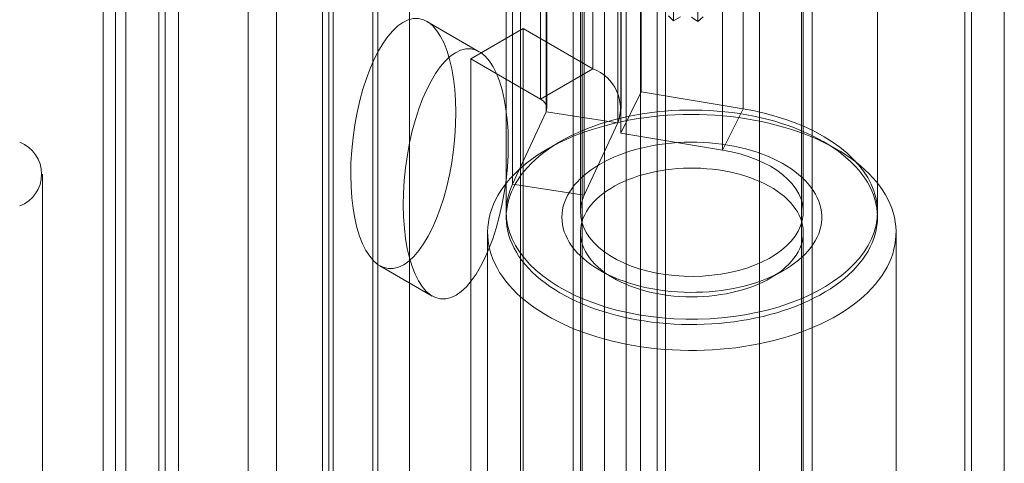
# Model space of a CAD drawing. Units: millimetres. Extents: x 63 to 2173, y 73 to 2327.
# Drawn here: x 1821 to 1848, y 1167 to 1179 of the extents above; entities that cross this region are included whole.
import ezdxf

# ---------------------------------------------------------------- set-up
doc = ezdxf.new("R2010")
doc.units = ezdxf.units.MM
doc.header["$LTSCALE"] = 2

msp = doc.modelspace()

# ---------------------------------------------------------------- linework, layer by layer
at = {"color": 7, "linetype": 'Continuous', "lineweight": 18}
for p, q in [((1829.89, 1320.884), (1829.89, 1119.314)), ((1830.951, 1320.272), (1830.951, 1118.701)), ((1824.304, 1116.089), (1824.304, 1317.659)), ((1825.365, 1115.477), (1825.365, 1317.047)), ((1823.689, 1316.586), (1823.689, 1115.448)), ((1825.189, 1316.586), (1825.189, 1115.448)), ((1825.365, 1316.125), (1825.365, 1115.419)), ((1824.304, 1315.512), (1824.304, 1114.807)), ((1847.96, 1218.774), (1847.96, 980.46)), ((1846.899, 1218.162), (1846.899, 979.847)), ((1847.075, 979.818), (1847.075, 1217.701)), ((1846.899, 979.79), (1846.899, 1217.24)), ((1847.96, 979.177), (1847.96, 1216.627)), ((1838.164, 1015.695), (1838.164, 1213.624)), ((1838.164, 1014.715), (1838.164, 1212.645)), ((1831.941, 996.753), (1831.941, 1209.054)), ((1831.092, 996.263), (1831.092, 1208.564)), ((1824.021, 1007.531), (1824.021, 1205.46)), ((1825.718, 1007.531), (1825.718, 1205.46)), ((1834.933, 1200.005), (1834.933, 1154.279)), ((1838.61, 1200.005), (1838.61, 1154.279)), ((1836.347, 1153.463), (1836.347, 1199.189)), ((1837.196, 1153.463), (1837.196, 1199.189)), ((1842.782, 1151.871), (1842.782, 1197.597)), ((1841.368, 1151.054), (1841.368, 1196.78)), ((1828.357, 1196.209), (1828.357, 1150.483)), ((1829.771, 1149.666), (1829.771, 1195.393)), ((1827.596, 1195.148), (1827.596, 1149.421)), ((1829.596, 1195.148), (1829.596, 1149.421)), ((1829.771, 1149.176), (1829.771, 1194.903)), ((1838.838, 1145.713), (1838.838, 1194.706)), ((1828.357, 1194.086), (1828.357, 1148.36)), ((1837.778, 1145.101), (1837.778, 1194.094)), ((1836.88, 1190.799), (1836.88, 1177.326)), ((1838.181, 1190.178), (1838.181, 1176.705)), ((1835.466, 1189.982), (1835.466, 1176.51)), ((1835.621, 1176.175), (1835.621, 1189.648)), ((1835.642, 1176.265), (1835.642, 1189.738)), ((1837.642, 1176.265), (1837.642, 1189.738)), ((1840.924, 1176.251), (1840.924, 1189.724)), ((1837.553, 1175.876), (1837.553, 1189.349)), ((1837.63, 1189.068), (1837.63, 1175.596)), ((1840.372, 1175.142), (1840.372, 1188.615)), ((1834.716, 1174.224), (1834.716, 1187.697)), ((1836.648, 1173.925), (1836.648, 1187.398)), ((1834.545, 1186.95), (1834.545, 1173.477)), ((1836.545, 1186.95), (1836.545, 1173.477)), ((1836.595, 1186.95), (1836.595, 1139.795)), ((1842.495, 1139.795), (1842.495, 1186.95)), ((1842.545, 1173.477), (1842.545, 1186.95)), ((1844.545, 1173.477), (1844.545, 1186.95)), ((1839.052, 1178.621), (1839.052, 1185.153)), ((1839.71, 1178.601), (1839.71, 1185.133)), ((1839.052, 1178.621), (1838.919, 1178.753)), ((1839.236, 1178.724), (1839.052, 1178.621)), ((1839.71, 1178.601), (1839.532, 1178.714)), ((1839.853, 1178.724), (1839.71, 1178.601)), ((1833.82, 1177.788), (1832.406, 1178.605)), ((1835.004, 1178.409), (1833.59, 1177.593)), ((1835.004, 1178.409), (1836.88, 1177.326)), ((1835.004, 1159.629), (1835.004, 1178.409)), ((1833.59, 1158.812), (1833.59, 1177.593)), ((1833.59, 1177.593), (1835.466, 1176.51)), ((1835.466, 1176.51), (1836.88, 1177.326)), ((1837.63, 1175.596), (1838.181, 1176.705)), ((1838.181, 1176.705), (1840.924, 1176.251)), ((1835.621, 1176.175), (1834.716, 1174.224)), ((1835.621, 1176.175), (1837.553, 1175.876)), ((1840.372, 1175.142), (1840.924, 1176.251)), ((1837.553, 1175.876), (1836.648, 1173.925)), ((1837.63, 1175.596), (1840.372, 1175.142)), ((1836.009, 1175.375), (1835.656, 1175.17)), ((1843.435, 1175.17), (1843.081, 1175.375)), ((1822.059, 994.857), (1822.059, 1174.496)), ((1836.648, 1173.925), (1834.716, 1174.224)), ((1834.045, 1172.926), (1834.045, 1155.248)), ((1836.545, 1172.926), (1836.545, 1155.248)), ((1842.545, 1155.248), (1842.545, 1172.926)), ((1845.045, 1155.248), (1845.045, 1172.926)), ((1831.141, 1172.032), (1832.555, 1171.215)), ((1837.07, 1171.905), (1837.424, 1171.701)), ((1841.667, 1171.701), (1842.021, 1171.905))]:
    msp.add_line(p, q, dxfattribs=at)
at = {"color": 7, "linetype": 'Continuous', "lineweight": 18, "flags": 128}
for points in [[(1844.967, 1173.46), (1844.999, 1173.337), (1845.023, 1173.214), (1845.038, 1173.09), (1845.045, 1172.967), (1845.043, 1172.843), (1845.034, 1172.719), (1845.016, 1172.595), (1844.989, 1172.473), (1844.954, 1172.35), (1844.911, 1172.229), (1844.86, 1172.109), (1844.801, 1171.989), (1844.734, 1171.872), (1844.658, 1171.756), (1844.575, 1171.641), (1844.485, 1171.529), (1844.387, 1171.419), (1844.281, 1171.311), (1844.168, 1171.206), (1844.049, 1171.103), (1843.922, 1171.003), (1843.789, 1170.906), (1843.649, 1170.812), (1843.503, 1170.721), (1843.351, 1170.633), (1843.193, 1170.549), (1843.03, 1170.469), (1842.861, 1170.392), (1842.687, 1170.32), (1842.509, 1170.251), (1842.326, 1170.186), (1842.138, 1170.126), (1841.947, 1170.069), (1841.752, 1170.017), (1841.554, 1169.97), (1841.353, 1169.927), (1841.149, 1169.889), (1840.942, 1169.855), (1840.734, 1169.826), (1840.523, 1169.801), (1840.311, 1169.782), (1840.098, 1169.767), (1839.884, 1169.757), (1839.67, 1169.751), (1839.455, 1169.751), (1839.241, 1169.755), (1839.027, 1169.765), (1838.814, 1169.779), (1838.601, 1169.798), (1838.391, 1169.821), (1838.182, 1169.85), (1837.975, 1169.883), (1837.771, 1169.92), (1837.569, 1169.963), (1837.37, 1170.009), (1837.175, 1170.061), (1836.983, 1170.116), (1836.795, 1170.176), (1836.611, 1170.24), (1836.432, 1170.308), (1836.257, 1170.38), (1836.088, 1170.456), (1835.924, 1170.536), (1835.765, 1170.62), (1835.612, 1170.707), (1835.465, 1170.797), (1835.324, 1170.89), (1835.19, 1170.987), (1835.062, 1171.087), (1834.941, 1171.189), (1834.827, 1171.294), (1834.721, 1171.401), (1834.621, 1171.511), (1834.529, 1171.623), (1834.445, 1171.737), (1834.369, 1171.853), (1834.3, 1171.97), (1834.24, 1172.089), (1834.187, 1172.209), (1834.143, 1172.331), (1834.107, 1172.453), (1834.079, 1172.576), (1834.059, 1172.699), (1834.048, 1172.823), (1834.045, 1172.947), (1834.051, 1173.071), (1834.065, 1173.194), (1834.087, 1173.317), (1834.118, 1173.44), (1834.157, 1173.562), (1834.204, 1173.683), (1834.259, 1173.803), (1834.323, 1173.921), (1834.394, 1174.038), (1834.473, 1174.153), (1834.56, 1174.266), (1834.654, 1174.378), (1834.756, 1174.487), (1834.865, 1174.593), (1834.981, 1174.697), (1835.105, 1174.799), (1835.235, 1174.897), (1835.371, 1174.993), (1835.514, 1175.086), (1835.663, 1175.175), (1835.818, 1175.26), (1835.979, 1175.343), (1836.145, 1175.421), (1836.316, 1175.496), (1836.492, 1175.567), (1836.673, 1175.633), (1836.858, 1175.696), (1837.047, 1175.754), (1837.24, 1175.808), (1837.437, 1175.858), (1837.637, 1175.903), (1837.84, 1175.944), (1838.045, 1175.98), (1838.252, 1176.012), (1838.462, 1176.039), (1838.673, 1176.061), (1838.886, 1176.078), (1839.099, 1176.09), (1839.314, 1176.098), (1839.528, 1176.101), (1839.743, 1176.099), (1839.957, 1176.092), (1840.171, 1176.08), (1840.383, 1176.064), (1840.595, 1176.042), (1840.805, 1176.016), (1841.013, 1175.986), (1841.218, 1175.95), (1841.421, 1175.91), (1841.622, 1175.866), (1841.819, 1175.817), (1842.013, 1175.763), (1842.202, 1175.706), (1842.388, 1175.644), (1842.57, 1175.578), (1842.747, 1175.507), (1842.919, 1175.433), (1843.086, 1175.355), (1843.247, 1175.274), (1843.403, 1175.189), (1843.553, 1175.1), (1843.697, 1175.008), (1843.835, 1174.913), (1843.966, 1174.815), (1844.09, 1174.714), (1844.207, 1174.61), (1844.318, 1174.504), (1844.421, 1174.395), (1844.516, 1174.284), (1844.604, 1174.171), (1844.685, 1174.056), (1844.757, 1173.94), (1844.822, 1173.822), (1844.878, 1173.702), (1844.927, 1173.581), (1844.967, 1173.46)], [(1840.924, 1176.251), (1841.23, 1176.195), (1841.529, 1176.126), (1841.82, 1176.047), (1842.101, 1175.958), (1842.372, 1175.858), (1842.631, 1175.748), (1842.878, 1175.629), (1843.11, 1175.501), (1843.328, 1175.364), (1843.531, 1175.22), (1843.716, 1175.069), (1843.885, 1174.91), (1844.036, 1174.747), (1844.168, 1174.577), (1844.281, 1174.404), (1844.374, 1174.226), (1844.447, 1174.045), (1844.501, 1173.862), (1844.533, 1173.677), (1844.545, 1173.492), (1844.537, 1173.306), (1844.507, 1173.122), (1844.458, 1172.938), (1844.387, 1172.757), (1844.297, 1172.579), (1844.188, 1172.405), (1844.059, 1172.234), (1843.911, 1172.07), (1843.745, 1171.911), (1843.562, 1171.758), (1843.362, 1171.612), (1843.147, 1171.475), (1842.917, 1171.345), (1842.672, 1171.225), (1842.415, 1171.113), (1842.146, 1171.012), (1841.866, 1170.92), (1841.577, 1170.839), (1841.279, 1170.769), (1840.974, 1170.711), (1840.663, 1170.663), (1840.348, 1170.628), (1840.029, 1170.604), (1839.708, 1170.592), (1839.386, 1170.592), (1839.066, 1170.604), (1838.747, 1170.627), (1838.431, 1170.663), (1838.12, 1170.71), (1837.815, 1170.769), (1837.517, 1170.839), (1837.228, 1170.919), (1836.948, 1171.011), (1836.678, 1171.112), (1836.421, 1171.223), (1836.177, 1171.344), (1835.946, 1171.473), (1835.731, 1171.611), (1835.531, 1171.756), (1835.347, 1171.909), (1835.182, 1172.068), (1835.034, 1172.233), (1834.905, 1172.403), (1834.795, 1172.577), (1834.704, 1172.755), (1834.634, 1172.936), (1834.584, 1173.12), (1834.554, 1173.304), (1834.545, 1173.49), (1834.557, 1173.675), (1834.59, 1173.86), (1834.643, 1174.043), (1834.716, 1174.224)], [(1844.474, 1173.819), (1844.436, 1173.935), (1844.389, 1174.05), (1844.335, 1174.163), (1844.272, 1174.275), (1844.202, 1174.386), (1844.123, 1174.495), (1844.038, 1174.601), (1843.944, 1174.706), (1843.844, 1174.809), (1843.736, 1174.909), (1843.621, 1175.006), (1843.5, 1175.1), (1843.372, 1175.192), (1843.237, 1175.281), (1843.096, 1175.366), (1842.95, 1175.448), (1842.798, 1175.526), (1842.64, 1175.601), (1842.477, 1175.672), (1842.31, 1175.739), (1842.137, 1175.802), (1841.961, 1175.861), (1841.78, 1175.916), (1841.596, 1175.966), (1841.408, 1176.013), (1841.218, 1176.054), (1841.024, 1176.091), (1840.828, 1176.124), (1840.63, 1176.152), (1840.43, 1176.175), (1840.228, 1176.193), (1840.026, 1176.207), (1839.822, 1176.216), (1839.618, 1176.22), (1839.414, 1176.219), (1839.211, 1176.214), (1839.007, 1176.204), (1838.805, 1176.189), (1838.604, 1176.169), (1838.405, 1176.144), (1838.207, 1176.115), (1838.012, 1176.081), (1837.819, 1176.043), (1837.629, 1176), (1837.442, 1175.953), (1837.259, 1175.901), (1837.079, 1175.845), (1836.904, 1175.785), (1836.733, 1175.72), (1836.567, 1175.652), (1836.405, 1175.58), (1836.249, 1175.504), (1836.099, 1175.425), (1835.954, 1175.342), (1835.815, 1175.256), (1835.682, 1175.166), (1835.556, 1175.074), (1835.436, 1174.978), (1835.323, 1174.88), (1835.218, 1174.78), (1835.119, 1174.677), (1835.028, 1174.571), (1834.944, 1174.464), (1834.868, 1174.355), (1834.8, 1174.244), (1834.74, 1174.131), (1834.687, 1174.017), (1834.643, 1173.902), (1834.607, 1173.786), (1834.579, 1173.67), (1834.56, 1173.553), (1834.548, 1173.435), (1834.545, 1173.317), (1834.551, 1173.199), (1834.564, 1173.082), (1834.586, 1172.965), (1834.617, 1172.848), (1834.655, 1172.733), (1834.702, 1172.618), (1834.756, 1172.505), (1834.819, 1172.393), (1834.889, 1172.282), (1834.967, 1172.173), (1835.053, 1172.066), (1835.146, 1171.962), (1835.247, 1171.859), (1835.355, 1171.759), (1835.47, 1171.662), (1835.591, 1171.567), (1835.719, 1171.476), (1835.854, 1171.387), (1835.994, 1171.302), (1836.141, 1171.22), (1836.293, 1171.142), (1836.451, 1171.067), (1836.613, 1170.996), (1836.781, 1170.929), (1836.953, 1170.866), (1837.13, 1170.807), (1837.31, 1170.752), (1837.495, 1170.701), (1837.682, 1170.655), (1837.873, 1170.614), (1838.067, 1170.577), (1838.263, 1170.544), (1838.461, 1170.516), (1838.661, 1170.493), (1838.863, 1170.475), (1839.065, 1170.461), (1839.269, 1170.452), (1839.472, 1170.448), (1839.676, 1170.448), (1839.88, 1170.454), (1840.083, 1170.464), (1840.286, 1170.479), (1840.487, 1170.499), (1840.686, 1170.524), (1840.884, 1170.553), (1841.079, 1170.587), (1841.272, 1170.625), (1841.462, 1170.668), (1841.649, 1170.715), (1841.832, 1170.767), (1842.012, 1170.823), (1842.187, 1170.883), (1842.358, 1170.947), (1842.524, 1171.016), (1842.685, 1171.088), (1842.842, 1171.164), (1842.992, 1171.243), (1843.137, 1171.326), (1843.276, 1171.412), (1843.409, 1171.502), (1843.535, 1171.594), (1843.654, 1171.689), (1843.767, 1171.788), (1843.873, 1171.888), (1843.972, 1171.991), (1844.063, 1172.097), (1844.146, 1172.204), (1844.222, 1172.313), (1844.291, 1172.424), (1844.351, 1172.537), (1844.403, 1172.651), (1844.447, 1172.766), (1844.484, 1172.881), (1844.511, 1172.998), (1844.531, 1173.115), (1844.542, 1173.233), (1844.545, 1173.351), (1844.54, 1173.468), (1844.526, 1173.586), (1844.504, 1173.703), (1844.474, 1173.819)], [(1842.996, 1173.674), (1843.02, 1173.576), (1843.036, 1173.478), (1843.044, 1173.38), (1843.044, 1173.282), (1843.036, 1173.183), (1843.019, 1173.086), (1842.994, 1172.988), (1842.961, 1172.892), (1842.919, 1172.796), (1842.87, 1172.702), (1842.813, 1172.609), (1842.748, 1172.518), (1842.675, 1172.429), (1842.595, 1172.342), (1842.508, 1172.258), (1842.414, 1172.176), (1842.312, 1172.097), (1842.205, 1172.02), (1842.091, 1171.947), (1841.971, 1171.877), (1841.845, 1171.811), (1841.714, 1171.748), (1841.578, 1171.689), (1841.437, 1171.634), (1841.291, 1171.583), (1841.141, 1171.536), (1840.988, 1171.493), (1840.831, 1171.455), (1840.671, 1171.421), (1840.508, 1171.391), (1840.343, 1171.367), (1840.176, 1171.346), (1840.008, 1171.331), (1839.838, 1171.321), (1839.668, 1171.315), (1839.498, 1171.314), (1839.327, 1171.317), (1839.157, 1171.326), (1838.989, 1171.339), (1838.821, 1171.357), (1838.655, 1171.38), (1838.491, 1171.407), (1838.33, 1171.439), (1838.172, 1171.476), (1838.017, 1171.516), (1837.865, 1171.561), (1837.718, 1171.611), (1837.575, 1171.664), (1837.436, 1171.722), (1837.303, 1171.783), (1837.174, 1171.848), (1837.052, 1171.916), (1836.935, 1171.988), (1836.825, 1172.063), (1836.721, 1172.141), (1836.624, 1172.222), (1836.533, 1172.305), (1836.45, 1172.391), (1836.374, 1172.479), (1836.306, 1172.569), (1836.245, 1172.661), (1836.192, 1172.755), (1836.147, 1172.85), (1836.111, 1172.946), (1836.082, 1173.043), (1836.061, 1173.14), (1836.049, 1173.239), (1836.045, 1173.337), (1836.05, 1173.435), (1836.062, 1173.533), (1836.083, 1173.631), (1836.113, 1173.728), (1836.15, 1173.824), (1836.195, 1173.919), (1836.249, 1174.012), (1836.31, 1174.104), (1836.378, 1174.194), (1836.455, 1174.282), (1836.538, 1174.368), (1836.629, 1174.451), (1836.727, 1174.532), (1836.831, 1174.61), (1836.942, 1174.684), (1837.059, 1174.756), (1837.182, 1174.824), (1837.31, 1174.889), (1837.444, 1174.95), (1837.583, 1175.007), (1837.726, 1175.06), (1837.874, 1175.109), (1838.026, 1175.154), (1838.181, 1175.195), (1838.34, 1175.231), (1838.501, 1175.262), (1838.665, 1175.289), (1838.831, 1175.312), (1838.999, 1175.33), (1839.168, 1175.343), (1839.338, 1175.351), (1839.508, 1175.354), (1839.678, 1175.353), (1839.848, 1175.347), (1840.018, 1175.336), (1840.186, 1175.32), (1840.353, 1175.3), (1840.518, 1175.275), (1840.68, 1175.245), (1840.84, 1175.211), (1840.997, 1175.172), (1841.15, 1175.129), (1841.3, 1175.082), (1841.445, 1175.031), (1841.586, 1174.975), (1841.722, 1174.916), (1841.853, 1174.853), (1841.978, 1174.786), (1842.098, 1174.716), (1842.212, 1174.643), (1842.319, 1174.566), (1842.419, 1174.487), (1842.513, 1174.405), (1842.6, 1174.32), (1842.68, 1174.233), (1842.752, 1174.144), (1842.816, 1174.053), (1842.873, 1173.96), (1842.922, 1173.866), (1842.963, 1173.77), (1842.996, 1173.674)], [(1840.372, 1175.142), (1840.611, 1175.096), (1840.842, 1175.039), (1841.064, 1174.97), (1841.275, 1174.892), (1841.474, 1174.803), (1841.66, 1174.705), (1841.831, 1174.599), (1841.986, 1174.484), (1842.123, 1174.363), (1842.243, 1174.235), (1842.343, 1174.102), (1842.424, 1173.965), (1842.485, 1173.824), (1842.525, 1173.68), (1842.544, 1173.536), (1842.542, 1173.391), (1842.519, 1173.246), (1842.475, 1173.103), (1842.41, 1172.963), (1842.326, 1172.826), (1842.221, 1172.694), (1842.098, 1172.567), (1841.957, 1172.447), (1841.8, 1172.334), (1841.626, 1172.229), (1841.438, 1172.133), (1841.236, 1172.046), (1841.023, 1171.969), (1840.799, 1171.903), (1840.566, 1171.848), (1840.326, 1171.805), (1840.081, 1171.773), (1839.832, 1171.753), (1839.581, 1171.745), (1839.33, 1171.749), (1839.08, 1171.766), (1838.833, 1171.794), (1838.592, 1171.835), (1838.357, 1171.887), (1838.13, 1171.95), (1837.914, 1172.023), (1837.709, 1172.107), (1837.517, 1172.201), (1837.339, 1172.304), (1837.176, 1172.414), (1837.03, 1172.533), (1836.902, 1172.658), (1836.793, 1172.788), (1836.702, 1172.924), (1836.632, 1173.063), (1836.582, 1173.205), (1836.553, 1173.35), (1836.546, 1173.495), (1836.559, 1173.64), (1836.593, 1173.783), (1836.648, 1173.925)], [(1842.503, 1173.217), (1842.472, 1173.307), (1842.433, 1173.395), (1842.386, 1173.483), (1842.331, 1173.568), (1842.269, 1173.652), (1842.198, 1173.734), (1842.121, 1173.814), (1842.036, 1173.891), (1841.944, 1173.966), (1841.846, 1174.037), (1841.741, 1174.106), (1841.63, 1174.171), (1841.513, 1174.233), (1841.391, 1174.291), (1841.263, 1174.345), (1841.131, 1174.396), (1840.995, 1174.442), (1840.854, 1174.484), (1840.71, 1174.522), (1840.562, 1174.555), (1840.412, 1174.584), (1840.259, 1174.608), (1840.104, 1174.627), (1839.948, 1174.642), (1839.79, 1174.652), (1839.632, 1174.657), (1839.474, 1174.657), (1839.316, 1174.652), (1839.158, 1174.643), (1839.002, 1174.629), (1838.847, 1174.61), (1838.694, 1174.586), (1838.543, 1174.558), (1838.395, 1174.525), (1838.251, 1174.488), (1838.11, 1174.446), (1837.973, 1174.4), (1837.84, 1174.351), (1837.712, 1174.297), (1837.589, 1174.239), (1837.472, 1174.177), (1837.361, 1174.112), (1837.255, 1174.044), (1837.156, 1173.973), (1837.064, 1173.899), (1836.978, 1173.822), (1836.9, 1173.742), (1836.829, 1173.661), (1836.765, 1173.577), (1836.71, 1173.491), (1836.662, 1173.404), (1836.622, 1173.315), (1836.591, 1173.226), (1836.567, 1173.135), (1836.552, 1173.044), (1836.546, 1172.953), (1836.547, 1172.862), (1836.557, 1172.77), (1836.576, 1172.68), (1836.602, 1172.589), (1836.637, 1172.5), (1836.68, 1172.412), (1836.731, 1172.326), (1836.79, 1172.241), (1836.856, 1172.158), (1836.93, 1172.077), (1837.012, 1171.998), (1837.1, 1171.922), (1837.195, 1171.849), (1837.297, 1171.779), (1837.405, 1171.712), (1837.519, 1171.649), (1837.638, 1171.589), (1837.763, 1171.533), (1837.893, 1171.48), (1838.027, 1171.432), (1838.166, 1171.388), (1838.308, 1171.348), (1838.454, 1171.312), (1838.603, 1171.281), (1838.755, 1171.255), (1838.909, 1171.233), (1839.064, 1171.216), (1839.221, 1171.204), (1839.379, 1171.196), (1839.538, 1171.194), (1839.696, 1171.196), (1839.854, 1171.203), (1840.011, 1171.215), (1840.167, 1171.231), (1840.321, 1171.253), (1840.473, 1171.279), (1840.622, 1171.309), (1840.768, 1171.344), (1840.911, 1171.384), (1841.05, 1171.427), (1841.185, 1171.475), (1841.315, 1171.527), (1841.441, 1171.583), (1841.561, 1171.643), (1841.675, 1171.706), (1841.784, 1171.773), (1841.886, 1171.842), (1841.982, 1171.915), (1842.071, 1171.991), (1842.153, 1172.069), (1842.227, 1172.15), (1842.295, 1172.232), (1842.354, 1172.317), (1842.406, 1172.404), (1842.45, 1172.491), (1842.485, 1172.581), (1842.513, 1172.671), (1842.532, 1172.761), (1842.543, 1172.853), (1842.545, 1172.944), (1842.539, 1173.035), (1842.525, 1173.126), (1842.503, 1173.217)]]:
    msp.add_lwpolyline(points, dxfattribs=at)
at = {"color": 7, "linetype": 'Continuous', "lineweight": 18}
for centre, radius, start, end in [((1836.491, 1176.264), 1.131, 339.9348, 69.8621), ((1835.373, 1176.263), 0.264, 340.539, 69.2579), ((1821.118, 1174.496), 0.917, 290.7834, 69.2166)]:
    msp.add_arc(centre, radius, start, end, dxfattribs=at)
for centre in [(1831.774, 1175.318), (1833.188, 1174.502)]:
    msp.add_ellipse(centre, major_axis=(0.41, 3.363), ratio=0.402531, dxfattribs=at)

doc.saveas('drawing.dxf')
